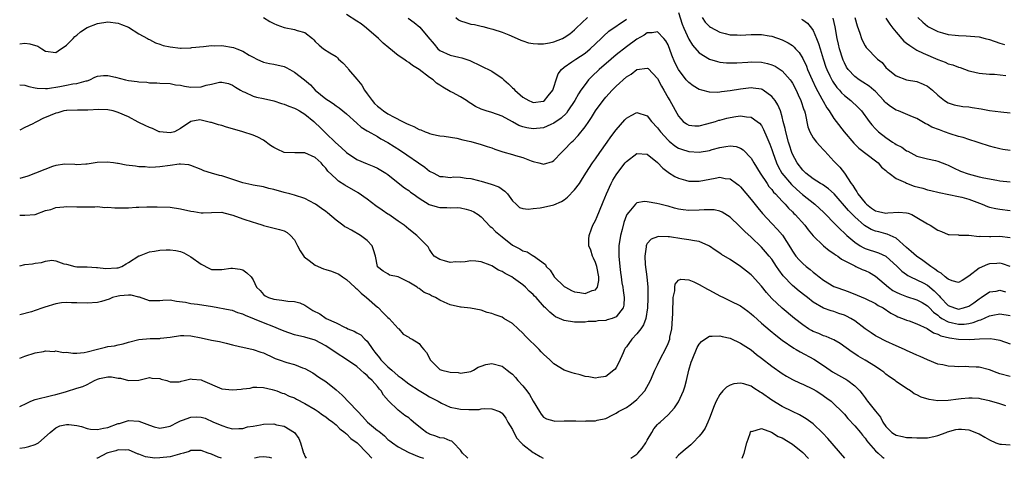
# Model space of a CAD drawing. Units: inches. Extents: x 2577000 to 2580000, y 1518000 to 1521000.
# Drawn here: x 2577000 to 2577190, y 1518000 to 1518085 of the extents above; entities that cross this region are included whole.
import ezdxf

# ---------------------------------------------------------------- set-up
doc = ezdxf.new("R2010")
doc.units = ezdxf.units.IN
doc.header["$MEASUREMENT"] = 0
doc.layers.add('LD25771518_2ft', color=111, linetype='Continuous')

msp = doc.modelspace()

# ---------------------------------------------------------------- linework, layer by layer
at = {"layer": 'LD25771518_2ft'}
for points, elevation in [([(2577047, 1518085), (2577048.24, 1518084.24), (2577049, 1518083.86), (2577049.59, 1518083.59), (2577051, 1518083.07), (2577053, 1518082.73), (2577053.47, 1518082.53), (2577055, 1518082.13), (2577056.47, 1518081), (2577056.74, 1518080.74), (2577057, 1518080.41), (2577057.72, 1518079.72), (2577058.58, 1518079), (2577059.81, 1518078.19), (2577061, 1518077.48), (2577061.27, 1518077.27), (2577061.47, 1518077), (2577062.3, 1518076.3), (2577063.25, 1518075.25), (2577063.39, 1518075), (2577065, 1518073.13), (2577065.95, 1518071.95), (2577066.5, 1518071), (2577067, 1518070.28), (2577067.93, 1518069), (2577068.43, 1518068.43), (2577069, 1518067.9), (2577069.51, 1518067.51), (2577070.13, 1518067), (2577071, 1518066.46), (2577072.21, 1518065.79), (2577073.79, 1518065), (2577074.61, 1518064.61), (2577075, 1518064.37), (2577076, 1518064), (2577077, 1518063.43), (2577077.35, 1518063.35), (2577078.16, 1518063), (2577078.77, 1518062.77), (2577079, 1518062.64), (2577079.48, 1518062.52), (2577081, 1518062.22), (2577081.87, 1518062.13), (2577084.27, 1518061.73), (2577085.41, 1518061.41), (2577087, 1518061.08), (2577089, 1518060.56), (2577090.16, 1518060.16), (2577091, 1518059.88), (2577091.63, 1518059.63), (2577093.12, 1518059.12), (2577095, 1518058.59), (2577095.62, 1518058.38), (2577097, 1518058), (2577098.62, 1518057.38), (2577099, 1518057.27), (2577100.11, 1518057), (2577100.8, 1518056.8), (2577101, 1518056.71), (2577102.73, 1518057.27), (2577103, 1518057.42), (2577104.44, 1518059), (2577105, 1518059.49), (2577106.4, 1518061), (2577106.73, 1518061.27), (2577107.7, 1518062.3), (2577109, 1518063.95), (2577109.71, 1518065), (2577110.25, 1518065.75), (2577111, 1518067.01), (2577112.47, 1518069), (2577113, 1518069.66), (2577114.23, 1518071), (2577115, 1518071.77), (2577117, 1518073.58), (2577117.88, 1518074.12), (2577119, 1518074.99), (2577121, 1518075.27), (2577121.17, 1518075.17), (2577123, 1518073.27), (2577123.77, 1518071.77), (2577124.22, 1518071), (2577125, 1518069.55), (2577125.2, 1518069.2), (2577125.33, 1518069), (2577127, 1518065.98), (2577127.91, 1518065), (2577128.54, 1518064.54), (2577129, 1518064.27), (2577130.14, 1518064.14), (2577131, 1518064.15), (2577132.5, 1518064.5), (2577134.17, 1518065), (2577134.79, 1518065.21), (2577135, 1518065.25), (2577136.37, 1518065.63), (2577137, 1518065.77), (2577138.09, 1518065.91), (2577139, 1518066.07), (2577140.13, 1518065.87), (2577141, 1518065.82), (2577142.18, 1518065), (2577142.64, 1518064.64), (2577143, 1518064.19), (2577143.44, 1518063.44), (2577144.04, 1518061.96), (2577144.62, 1518060.62), (2577145, 1518059.57), (2577145.18, 1518059), (2577145.92, 1518057), (2577146.26, 1518056.26), (2577146.97, 1518055), (2577148.79, 1518052.79), (2577149.84, 1518051.84), (2577150.92, 1518050.92), (2577153.33, 1518049), (2577154.21, 1518048.21), (2577155, 1518047.46), (2577157.41, 1518045), (2577158.18, 1518044.18), (2577159, 1518043.46), (2577159.23, 1518043.23), (2577159.48, 1518043), (2577161, 1518041.68), (2577162.05, 1518041), (2577162.64, 1518040.64), (2577163, 1518040.48), (2577165.61, 1518039.61), (2577166.97, 1518038.97), (2577169.16, 1518037), (2577170.11, 1518036.11), (2577171, 1518035.46), (2577171.26, 1518035.26), (2577171.78, 1518035), (2577173, 1518034.44), (2577174.18, 1518033.82), (2577175, 1518033.37), (2577176.32, 1518032.32), (2577177, 1518031.6), (2577177.31, 1518031.31), (2577177.55, 1518031), (2577179, 1518029.5), (2577180.24, 1518029), (2577181, 1518028.78), (2577181.99, 1518029), (2577183, 1518029.33), (2577183.99, 1518030.01), (2577185, 1518030.76), (2577185.38, 1518031), (2577187, 1518032.13), (2577188.27, 1518032.26), (2577189, 1518032.43), (2577190.1, 1518032.1)], 8796), ([(2577190.97, 1518036.97), (2577189.5, 1518037.5), (2577189, 1518037.63), (2577188.42, 1518037.57), (2577187, 1518037.53), (2577186.6, 1518037.4), (2577185, 1518036.68), (2577183, 1518035.12), (2577181.69, 1518034.31), (2577181, 1518033.92), (2577179.77, 1518034.23), (2577179, 1518034.54), (2577178.46, 1518035), (2577177.69, 1518035.69), (2577177, 1518036.03), (2577176.46, 1518036.46), (2577175.66, 1518037), (2577174.14, 1518038.14), (2577172.9, 1518039), (2577171.91, 1518039.91), (2577171, 1518040.68), (2577169, 1518042.45), (2577167.26, 1518043.26), (2577167, 1518043.3), (2577165.66, 1518043.66), (2577165, 1518043.82), (2577164.15, 1518044.15), (2577162.9, 1518044.9), (2577161, 1518046.61), (2577159.8, 1518047.8), (2577157.01, 1518051.01), (2577155.96, 1518051.96), (2577154.79, 1518052.79), (2577154.42, 1518053), (2577153, 1518053.92), (2577151.57, 1518055), (2577151.29, 1518055.29), (2577151, 1518055.56), (2577149.92, 1518057), (2577149, 1518058.7), (2577148.88, 1518059), (2577148.4, 1518060.4), (2577148.22, 1518061), (2577147.69, 1518063), (2577147.6, 1518063.6), (2577147.23, 1518065), (2577147, 1518065.9), (2577146.66, 1518067), (2577146.18, 1518068.18), (2577145.63, 1518069), (2577145, 1518069.82), (2577143.34, 1518071), (2577143.13, 1518071.13), (2577143, 1518071.18), (2577141.42, 1518071.42), (2577141, 1518071.44), (2577139, 1518071.22), (2577137, 1518070.88), (2577135.32, 1518070.68), (2577135, 1518070.62), (2577134.58, 1518070.58), (2577133, 1518070.61), (2577131.49, 1518071), (2577131, 1518071.14), (2577129.85, 1518071.85), (2577129, 1518072.48), (2577128.74, 1518072.74), (2577128.53, 1518073), (2577127, 1518074.98), (2577126.34, 1518076.34), (2577125.76, 1518077.76), (2577125, 1518079.73), (2577124.55, 1518080.55), (2577124.18, 1518081), (2577123, 1518082.28), (2577121.95, 1518082.05), (2577121, 1518082.09), (2577120.38, 1518081.62), (2577119, 1518080.88), (2577117, 1518079.4), (2577115, 1518077.82), (2577114.01, 1518077), (2577111.7, 1518075), (2577110.32, 1518073.68), (2577109.69, 1518073), (2577109, 1518072.13), (2577108.2, 1518071), (2577107.71, 1518070.29), (2577107.03, 1518069), (2577105.71, 1518067), (2577105.4, 1518066.6), (2577104.38, 1518065.62), (2577103, 1518064.63), (2577102.38, 1518064.38), (2577101, 1518063.77), (2577099, 1518063.56), (2577097.75, 1518063.75), (2577097, 1518063.95), (2577096.22, 1518064.22), (2577095, 1518064.9), (2577093, 1518065.97), (2577091, 1518066.68), (2577089.96, 1518067), (2577089, 1518067.33), (2577087.88, 1518067.88), (2577087, 1518068.42), (2577086.63, 1518068.63), (2577086.12, 1518069), (2577085, 1518069.7), (2577083.46, 1518070.54), (2577083, 1518070.77), (2577081.57, 1518071.57), (2577081, 1518071.98), (2577080.38, 1518072.38), (2577079.7, 1518073), (2577079, 1518073.47), (2577077, 1518075), (2577075.75, 1518075.75), (2577075, 1518076.38), (2577074.58, 1518076.58), (2577074.08, 1518077), (2577073, 1518077.73), (2577071.18, 1518079.18), (2577070.1, 1518080.1), (2577069.21, 1518081), (2577066.84, 1518083), (2577065.81, 1518083.81), (2577065, 1518084.35), (2577063, 1518085.6)], 8798), ([(2577074.88, 1518084.88), (2577076.05, 1518084.05), (2577077.16, 1518083.16), (2577078.67, 1518081.33), (2577079.9, 1518079.9), (2577080.64, 1518079), (2577081, 1518078.69), (2577083, 1518077.74), (2577084.65, 1518077.35), (2577085.24, 1518077.24), (2577086.76, 1518076.76), (2577091, 1518074.65), (2577093, 1518073.3), (2577093.34, 1518073), (2577094.24, 1518072.24), (2577095, 1518071.49), (2577095.27, 1518071.27), (2577095.48, 1518071), (2577097, 1518069.68), (2577098.16, 1518069), (2577098.74, 1518068.74), (2577099, 1518068.64), (2577101, 1518068.86), (2577101.2, 1518069), (2577101.92, 1518069.92), (2577102.79, 1518071), (2577103, 1518071.56), (2577103.45, 1518073), (2577103.83, 1518074.17), (2577104.45, 1518075), (2577105, 1518075.48), (2577106.48, 1518076.48), (2577107.2, 1518077), (2577109, 1518078.18), (2577110, 1518079), (2577112.11, 1518081), (2577112.54, 1518081.46), (2577113.61, 1518082.39), (2577117, 1518084.71)], 8800), ([(2577084.08, 1518085), (2577084.58, 1518084.58), (2577085, 1518084.41), (2577086.05, 1518084.05), (2577087, 1518083.76), (2577087.68, 1518083.68), (2577089, 1518083.34), (2577089.29, 1518083.29), (2577090.44, 1518083), (2577091.22, 1518082.78), (2577093, 1518082.19), (2577094.32, 1518081.68), (2577095.9, 1518081), (2577096.63, 1518080.63), (2577097, 1518080.52), (2577098.12, 1518080.12), (2577099, 1518080.01), (2577099.92, 1518079.92), (2577101, 1518079.95), (2577102.14, 1518080.14), (2577103, 1518080.31), (2577104.67, 1518081), (2577105, 1518081.16), (2577106.09, 1518081.91), (2577107, 1518082.68), (2577107.32, 1518083), (2577109.5, 1518085)], 8802), ([(2577127, 1518086.01), (2577127.76, 1518083.76), (2577128.07, 1518083), (2577129, 1518080.86), (2577129.69, 1518079.69), (2577131, 1518078.19), (2577132.99, 1518076.99), (2577134.52, 1518076.52), (2577135, 1518076.42), (2577136.28, 1518076.28), (2577137, 1518076.26), (2577138.28, 1518076.28), (2577140.41, 1518076.41), (2577141, 1518076.47), (2577143, 1518076.41), (2577144.16, 1518076.16), (2577145, 1518075.91), (2577145.63, 1518075.63), (2577147, 1518074.75), (2577148.56, 1518073), (2577148.75, 1518072.75), (2577149, 1518072.36), (2577149.71, 1518071), (2577150.1, 1518070.1), (2577150.63, 1518069), (2577151.2, 1518067.2), (2577151.29, 1518067), (2577151.42, 1518066.58), (2577151.97, 1518063.97), (2577152.37, 1518063), (2577153, 1518061.83), (2577153.6, 1518061), (2577154.25, 1518060.25), (2577155, 1518059.51), (2577155.23, 1518059.23), (2577157, 1518057.34), (2577157.3, 1518057), (2577158.15, 1518056.15), (2577159.02, 1518055.02), (2577160.32, 1518053), (2577160.62, 1518052.62), (2577161, 1518051.95), (2577161.41, 1518051.41), (2577161.59, 1518051), (2577163, 1518049.28), (2577163.29, 1518049), (2577164.26, 1518048.26), (2577165, 1518047.73), (2577165.61, 1518047.61), (2577167, 1518047.28), (2577167.35, 1518047.35), (2577169.51, 1518047.51), (2577171, 1518047.38), (2577171.29, 1518047.29), (2577171.98, 1518047), (2577173, 1518046.47), (2577175, 1518045.25), (2577175.53, 1518045), (2577177, 1518044.01), (2577177.73, 1518043.73), (2577179, 1518043.2), (2577179.18, 1518043.18), (2577181, 1518043.08), (2577181.06, 1518043.06), (2577183, 1518043.02), (2577185, 1518042.8), (2577185.16, 1518042.84), (2577187, 1518042.76), (2577187.22, 1518042.78), (2577189, 1518042.82), (2577191, 1518042.57)], 8800), ([(2577131.58, 1518085), (2577132.16, 1518084.16), (2577133, 1518083.3), (2577133.17, 1518083.17), (2577135, 1518082.19), (2577136.04, 1518081.96), (2577137, 1518081.71), (2577138.34, 1518081.66), (2577139, 1518081.62), (2577141, 1518081.74), (2577142.25, 1518081.75), (2577143, 1518081.78), (2577144.48, 1518081.52), (2577145, 1518081.45), (2577147, 1518080.75), (2577148.17, 1518080.17), (2577149, 1518079.61), (2577149.33, 1518079.33), (2577149.6, 1518079), (2577150.27, 1518078.27), (2577151, 1518077.1), (2577151.67, 1518075.67), (2577151.91, 1518075), (2577152.77, 1518073), (2577153.49, 1518071.49), (2577154.68, 1518069.32), (2577154.89, 1518068.89), (2577155.62, 1518067.62), (2577156.07, 1518067), (2577157, 1518065.57), (2577157.45, 1518065), (2577158.97, 1518062.97), (2577160.8, 1518060.8), (2577161.82, 1518059.82), (2577165, 1518057.36), (2577165.52, 1518057), (2577166.16, 1518056.16), (2577167, 1518055.52), (2577167.24, 1518055.24), (2577167.63, 1518055), (2577169, 1518053.99), (2577170.79, 1518053.21), (2577171, 1518053.08), (2577172.49, 1518052.49), (2577174.1, 1518052.1), (2577175, 1518051.8), (2577175.69, 1518051.69), (2577177.29, 1518051.29), (2577181, 1518050.51), (2577181.65, 1518050.35), (2577183, 1518049.98), (2577185.6, 1518049), (2577186.6, 1518048.6), (2577187, 1518048.47), (2577188.2, 1518048.2), (2577189, 1518048.05), (2577191, 1518047.81)], 8802), ([(2577150.74, 1518084.74), (2577151, 1518084.57), (2577151.92, 1518083.92), (2577152.68, 1518083), (2577153, 1518082.52), (2577153.65, 1518081), (2577154.04, 1518080.04), (2577154.33, 1518079), (2577154.92, 1518077.08), (2577155.46, 1518075.46), (2577155.62, 1518075), (2577156.2, 1518073.8), (2577156.56, 1518073), (2577156.72, 1518072.72), (2577157.54, 1518071.54), (2577158.05, 1518071), (2577158.48, 1518070.48), (2577159, 1518069.97), (2577160.24, 1518069), (2577161.67, 1518067.67), (2577162.28, 1518067), (2577163.76, 1518065), (2577164.31, 1518064.31), (2577165, 1518063.54), (2577165.27, 1518063.27), (2577165.58, 1518063), (2577167, 1518061.9), (2577168.31, 1518061), (2577168.75, 1518060.75), (2577169, 1518060.56), (2577170.05, 1518060.05), (2577171, 1518059.33), (2577171.24, 1518059.24), (2577173, 1518058.31), (2577175, 1518057.75), (2577176.55, 1518057.45), (2577177, 1518057.33), (2577178.67, 1518056.67), (2577179, 1518056.57), (2577180.02, 1518056.02), (2577181.41, 1518055.41), (2577182.86, 1518054.86), (2577185, 1518054.3), (2577185.92, 1518054.08), (2577188.37, 1518053.63), (2577189, 1518053.53), (2577191, 1518053.32)], 8804), ([(2577191, 1518059.4), (2577189.57, 1518059.57), (2577189, 1518059.68), (2577187.93, 1518059.93), (2577187, 1518060.19), (2577185, 1518060.85), (2577184.62, 1518061), (2577183, 1518061.48), (2577181.91, 1518061.91), (2577181, 1518062.09), (2577179.43, 1518062.57), (2577178.3, 1518063), (2577177.33, 1518063.33), (2577175.89, 1518063.89), (2577175, 1518064.42), (2577174.59, 1518064.59), (2577173.93, 1518065), (2577173, 1518065.54), (2577172.11, 1518065.89), (2577169.41, 1518067), (2577169, 1518067.15), (2577167.87, 1518067.87), (2577167, 1518068.57), (2577166.78, 1518068.78), (2577166.6, 1518069), (2577165.84, 1518069.84), (2577165, 1518070.73), (2577164.71, 1518071), (2577163.78, 1518071.78), (2577162.58, 1518072.58), (2577161.88, 1518073), (2577161, 1518073.63), (2577159.75, 1518075), (2577159.44, 1518075.44), (2577159, 1518076.27), (2577158.77, 1518076.77), (2577158.68, 1518077), (2577158.07, 1518079), (2577157.89, 1518079.89), (2577157.62, 1518081), (2577157.23, 1518083.23), (2577156.87, 1518084.87)], 8806), ([(2577160.99, 1518085), (2577161.44, 1518083.44), (2577162, 1518082), (2577162.31, 1518081), (2577162.5, 1518080.5), (2577163, 1518079.55), (2577163.23, 1518079.23), (2577165.42, 1518077), (2577166.32, 1518076.32), (2577167, 1518075.41), (2577167.44, 1518075), (2577169, 1518073.76), (2577171, 1518073.01), (2577173, 1518072.7), (2577174.18, 1518072.18), (2577175, 1518071.79), (2577176.02, 1518071), (2577177, 1518070.08), (2577178.32, 1518069), (2577179, 1518068.57), (2577180.19, 1518068.19), (2577181.87, 1518067.87), (2577183, 1518067.79), (2577183.66, 1518067.66), (2577185.39, 1518067.39), (2577187, 1518067.09), (2577189.18, 1518066.82), (2577191, 1518066.64)], 8808), ([(2577167, 1518084.88), (2577167.76, 1518083.76), (2577168.32, 1518083), (2577169, 1518082.19), (2577170.49, 1518080.49), (2577171, 1518080.11), (2577171.62, 1518079.62), (2577172.6, 1518079), (2577173, 1518078.76), (2577174.17, 1518078.17), (2577177, 1518076.93), (2577178.41, 1518076.41), (2577179, 1518076.12), (2577179.91, 1518075.91), (2577181, 1518075.43), (2577181.36, 1518075.36), (2577183, 1518074.74), (2577183.33, 1518074.67), (2577185, 1518074.3), (2577187, 1518074.11), (2577187.93, 1518074.07), (2577190.14, 1518073.86)], 8810), ([(2577173.18, 1518085), (2577174.11, 1518084.11), (2577175, 1518083.39), (2577175.23, 1518083.23), (2577177, 1518082.3), (2577177.94, 1518082.06), (2577179, 1518081.73), (2577180.36, 1518081.64), (2577181, 1518081.53), (2577182.5, 1518081.5), (2577185, 1518081.27), (2577186.17, 1518081), (2577187, 1518080.77), (2577189, 1518080.06), (2577189.85, 1518079.85)], 8812), ([(2577000, 1518079.93), (2577001, 1518080.06), (2577001.97, 1518079.97), (2577003.49, 1518079.49), (2577004.24, 1518079), (2577005, 1518078.56), (2577007, 1518078.3), (2577007.43, 1518078.57), (2577009, 1518079.67), (2577010.29, 1518081), (2577010.63, 1518081.37), (2577011, 1518081.64), (2577011.75, 1518082.25), (2577013, 1518083.09), (2577015, 1518083.87), (2577017, 1518084.19), (2577019, 1518083.96), (2577019.66, 1518083.66), (2577021, 1518083.15), (2577023, 1518081.9), (2577024.64, 1518081), (2577024.85, 1518080.85), (2577025, 1518080.79), (2577026.16, 1518080.16), (2577027, 1518079.89), (2577027.66, 1518079.66), (2577029, 1518079.34), (2577031, 1518079.12), (2577031.14, 1518079.14), (2577033, 1518079.18), (2577033.22, 1518079.22), (2577035.44, 1518079.44), (2577037, 1518079.62), (2577037.58, 1518079.58), (2577039, 1518079.6), (2577041.23, 1518079.23), (2577041.86, 1518079), (2577043, 1518078.51), (2577044.23, 1518077.77), (2577045, 1518077.35), (2577045.71, 1518077), (2577047, 1518076.44), (2577048.18, 1518076.18), (2577049, 1518076.05), (2577051, 1518075.59), (2577051.39, 1518075.39), (2577052.06, 1518075), (2577053, 1518074.49), (2577054.89, 1518073), (2577056.05, 1518072.05), (2577057, 1518071.04), (2577059, 1518069.37), (2577059.53, 1518069), (2577060.46, 1518068.46), (2577061, 1518067.97), (2577061.59, 1518067.59), (2577063, 1518066.48), (2577065, 1518064.66), (2577065.85, 1518063.85), (2577067, 1518063.17), (2577067.1, 1518063.1), (2577069, 1518062.06), (2577069.64, 1518061.64), (2577071, 1518060.91), (2577073.4, 1518059.4), (2577078.13, 1518056.13), (2577079, 1518055.41), (2577079.82, 1518055), (2577081, 1518054.34), (2577081.64, 1518054.36), (2577083, 1518054.18), (2577083.73, 1518054.27), (2577085, 1518054.23), (2577086.07, 1518054.07), (2577087, 1518053.96), (2577088.43, 1518053.57), (2577089, 1518053.44), (2577090.91, 1518052.91), (2577092.36, 1518052.36), (2577093.54, 1518051.54), (2577094.07, 1518051), (2577095, 1518049.67), (2577095.75, 1518049), (2577096.39, 1518048.39), (2577097, 1518048.21), (2577098.06, 1518048.06), (2577099, 1518048.2), (2577100.34, 1518048.34), (2577101, 1518048.45), (2577103, 1518048.91), (2577104.45, 1518049.55), (2577105, 1518049.88), (2577105.65, 1518050.35), (2577107, 1518051.76), (2577107.92, 1518053), (2577108.35, 1518053.65), (2577109.18, 1518055), (2577110.45, 1518057), (2577111, 1518057.76), (2577111.86, 1518059), (2577113.29, 1518061), (2577113.99, 1518062.01), (2577115, 1518063.38), (2577116.69, 1518065.31), (2577117, 1518065.63), (2577117.87, 1518066.13), (2577119, 1518066.71), (2577121, 1518066.03), (2577121.82, 1518065), (2577123, 1518063.76), (2577123.54, 1518063), (2577125, 1518061.37), (2577125.19, 1518061.19), (2577126.29, 1518060.29), (2577127, 1518059.85), (2577127.61, 1518059.61), (2577129, 1518059.17), (2577131, 1518059.06), (2577133, 1518059.38), (2577133.54, 1518059.54), (2577135, 1518059.93), (2577136.16, 1518060.16), (2577137, 1518060.27), (2577138.13, 1518060.13), (2577139, 1518059.84), (2577139.5, 1518059.5), (2577141, 1518057.9), (2577141.54, 1518057), (2577142.78, 1518055), (2577144.1, 1518053), (2577144.46, 1518052.46), (2577145, 1518051.86), (2577145.36, 1518051.36), (2577145.73, 1518051), (2577147, 1518049.59), (2577147.58, 1518049), (2577148.25, 1518048.25), (2577149, 1518047.53), (2577149.25, 1518047.25), (2577149.53, 1518047), (2577151.35, 1518045), (2577152.05, 1518044.05), (2577153, 1518042.89), (2577154.98, 1518040.98), (2577156.09, 1518040.09), (2577157, 1518039.52), (2577157.27, 1518039.28), (2577157.72, 1518039), (2577158.44, 1518038.44), (2577160.75, 1518037.25), (2577161, 1518037.1), (2577161.23, 1518037), (2577162.42, 1518036.42), (2577163, 1518036.21), (2577163.82, 1518035.82), (2577165, 1518035.13), (2577167.5, 1518033), (2577168.37, 1518032.37), (2577169, 1518032.04), (2577169.71, 1518031.71), (2577171, 1518031.23), (2577173, 1518030.58), (2577174.03, 1518030.03), (2577175, 1518029.44), (2577175.44, 1518029), (2577176.19, 1518028.19), (2577177, 1518027.6), (2577177.32, 1518027.32), (2577177.81, 1518027), (2577179, 1518026.32), (2577179.86, 1518026.14), (2577181, 1518025.86), (2577182.1, 1518025.9), (2577183, 1518026.02), (2577183.82, 1518026.18), (2577185, 1518026.66), (2577185.29, 1518026.71), (2577187, 1518027.46), (2577187.61, 1518027.61), (2577189, 1518027.85), (2577191, 1518027.58)], 8794), ([(2577000, 1518072.03), (2577000.03, 1518072.03), (2577001, 1518071.95), (2577001.74, 1518071.74), (2577003, 1518071.48), (2577003.37, 1518071.37), (2577005, 1518071.34), (2577005.35, 1518071.35), (2577007.75, 1518071.75), (2577009, 1518071.98), (2577010.23, 1518072.23), (2577011, 1518072.32), (2577012.81, 1518072.81), (2577013, 1518072.84), (2577013.52, 1518073), (2577014.51, 1518073.49), (2577015, 1518073.69), (2577016.15, 1518073.85), (2577017, 1518073.86), (2577018.49, 1518073.51), (2577020.39, 1518073), (2577021, 1518072.87), (2577022.68, 1518072.68), (2577023, 1518072.63), (2577024.53, 1518072.53), (2577025, 1518072.44), (2577026.43, 1518072.43), (2577027, 1518072.36), (2577029, 1518072.31), (2577030.05, 1518072.05), (2577031, 1518071.96), (2577031.76, 1518071.76), (2577033, 1518071.6), (2577035, 1518071.67), (2577035.95, 1518071.96), (2577037, 1518072.17), (2577038.53, 1518072.53), (2577039, 1518072.57), (2577040.27, 1518072.27), (2577041, 1518072), (2577041.59, 1518071.59), (2577042.6, 1518071), (2577043, 1518070.74), (2577043.4, 1518070.6), (2577045, 1518069.86), (2577045.67, 1518069.67), (2577047, 1518069.43), (2577049, 1518068.94), (2577050.45, 1518068.45), (2577051, 1518068.3), (2577051.9, 1518067.9), (2577053, 1518067.55), (2577053.34, 1518067.34), (2577053.98, 1518067), (2577055, 1518066.4), (2577056.68, 1518065), (2577056.84, 1518064.84), (2577057, 1518064.73), (2577057.85, 1518063.85), (2577059, 1518062.75), (2577060.89, 1518060.89), (2577061.95, 1518059.95), (2577063, 1518058.97), (2577065, 1518057.65), (2577067, 1518056.81), (2577068.29, 1518056.29), (2577069, 1518055.94), (2577069.61, 1518055.61), (2577070.61, 1518055), (2577071, 1518054.72), (2577073, 1518053.17), (2577074.18, 1518052.18), (2577075, 1518051.69), (2577075.37, 1518051.37), (2577075.85, 1518051), (2577077, 1518050.16), (2577078.95, 1518048.95), (2577080.48, 1518048.48), (2577081, 1518048.37), (2577082.38, 1518048.38), (2577083, 1518048.33), (2577084.37, 1518048.37), (2577085, 1518048.29), (2577086.08, 1518048.08), (2577087, 1518047.79), (2577087.53, 1518047.53), (2577088.39, 1518047), (2577089, 1518046.57), (2577090.73, 1518044.73), (2577091, 1518044.55), (2577091.76, 1518043.76), (2577093, 1518042.7), (2577095, 1518041.12), (2577096.41, 1518040.41), (2577097, 1518040.04), (2577097.84, 1518039.84), (2577099, 1518039.05), (2577099.05, 1518039.05), (2577101.37, 1518037.37), (2577101.53, 1518037), (2577102.29, 1518036.29), (2577103, 1518035.13), (2577103.06, 1518035.06), (2577103.08, 1518035), (2577105, 1518033.16), (2577105.21, 1518033), (2577106.36, 1518032.36), (2577107, 1518032.12), (2577107.98, 1518031.98), (2577109, 1518031.78), (2577110.38, 1518032.38), (2577111, 1518032.47), (2577111.39, 1518033), (2577111.69, 1518034.31), (2577111.65, 1518035), (2577111.26, 1518037), (2577111, 1518037.8), (2577110.62, 1518038.62), (2577110.43, 1518039), (2577110.13, 1518040.13), (2577109.76, 1518041), (2577109.71, 1518042.29), (2577109.78, 1518043), (2577110.26, 1518044.26), (2577110.51, 1518045), (2577111, 1518045.9), (2577111.33, 1518046.67), (2577111.76, 1518047.76), (2577112.52, 1518049.48), (2577113.13, 1518051), (2577114.03, 1518053), (2577114.36, 1518053.64), (2577115, 1518054.71), (2577115.12, 1518054.88), (2577116.77, 1518057), (2577117, 1518057.27), (2577119, 1518058.79), (2577121, 1518058.65), (2577123, 1518057.06), (2577123.97, 1518055.97), (2577125, 1518055.18), (2577125.1, 1518055.1), (2577126.33, 1518054.33), (2577127, 1518054.01), (2577128.34, 1518053.66), (2577129, 1518053.46), (2577130.51, 1518053.49), (2577131, 1518053.48), (2577134.06, 1518054.06), (2577135, 1518054.2), (2577136, 1518054), (2577137, 1518053.91), (2577138.23, 1518053), (2577138.67, 1518052.66), (2577139, 1518052.37), (2577141, 1518049.93), (2577142.29, 1518048.29), (2577143.22, 1518047.22), (2577145, 1518045.32), (2577146.13, 1518044.13), (2577147.06, 1518043.06), (2577148.61, 1518040.61), (2577149, 1518039.95), (2577149.66, 1518039), (2577150.28, 1518038.28), (2577151, 1518037.55), (2577151.65, 1518037), (2577152.41, 1518036.41), (2577153, 1518035.91), (2577153.53, 1518035.53), (2577154.15, 1518035), (2577155, 1518034.34), (2577157, 1518033.14), (2577157.33, 1518033), (2577159, 1518032.41), (2577160.07, 1518032.07), (2577161.49, 1518031.49), (2577163, 1518030.83), (2577165, 1518029.84), (2577165.5, 1518029.5), (2577166.47, 1518029), (2577167.99, 1518027.99), (2577169, 1518027.46), (2577169.32, 1518027.32), (2577170.22, 1518027), (2577171, 1518026.68), (2577171.48, 1518026.52), (2577173, 1518025.95), (2577174.99, 1518025.01), (2577176.2, 1518024.2), (2577177, 1518023.96), (2577177.62, 1518023.62), (2577179.25, 1518023.25), (2577181, 1518023), (2577183.1, 1518022.9), (2577185.07, 1518023.07), (2577187.14, 1518023.14), (2577187.97, 1518023), (2577189, 1518022.79), (2577191, 1518022.06)], 8792), ([(2577191, 1518015.81), (2577189, 1518016.3), (2577188.47, 1518016.47), (2577187, 1518017.08), (2577185, 1518017.57), (2577184.39, 1518017.61), (2577183, 1518017.64), (2577182.32, 1518017.68), (2577181, 1518017.65), (2577180.26, 1518017.74), (2577179, 1518017.79), (2577178, 1518018), (2577177, 1518018.17), (2577175, 1518018.97), (2577173.62, 1518019.62), (2577173, 1518019.87), (2577172.24, 1518020.24), (2577171, 1518020.78), (2577170.57, 1518021), (2577169, 1518021.67), (2577167, 1518022.59), (2577165.41, 1518023.41), (2577165, 1518023.65), (2577164.18, 1518024.18), (2577163.02, 1518025), (2577161, 1518026.54), (2577160.22, 1518027), (2577159.42, 1518027.41), (2577159, 1518027.6), (2577157.95, 1518027.95), (2577157, 1518028.29), (2577156.44, 1518028.44), (2577155, 1518028.99), (2577153, 1518030.13), (2577151.89, 1518031), (2577151.38, 1518031.38), (2577150.27, 1518032.27), (2577149, 1518033.34), (2577147.21, 1518035.21), (2577146.35, 1518036.35), (2577145.94, 1518037), (2577145, 1518038.39), (2577144.51, 1518039), (2577143.82, 1518039.82), (2577143, 1518040.74), (2577141, 1518042.67), (2577139.78, 1518043.78), (2577139, 1518044.61), (2577138.79, 1518044.79), (2577137, 1518046.51), (2577135.47, 1518047.47), (2577135, 1518047.68), (2577133.92, 1518047.92), (2577133, 1518047.96), (2577131.95, 1518047.95), (2577131, 1518047.85), (2577129, 1518047.81), (2577127.95, 1518047.95), (2577127, 1518048.09), (2577126.26, 1518048.26), (2577125, 1518048.62), (2577124.68, 1518048.68), (2577123.44, 1518049), (2577122.82, 1518049.18), (2577121, 1518049.5), (2577120.48, 1518049.52), (2577119, 1518049.27), (2577118.84, 1518049.16), (2577118.7, 1518049), (2577117.46, 1518047.46), (2577117.07, 1518047), (2577117, 1518046.88), (2577116.49, 1518045.51), (2577116.13, 1518044.13), (2577115.82, 1518043), (2577115.52, 1518041), (2577115.5, 1518039.5), (2577115.51, 1518039), (2577115.71, 1518037), (2577115.87, 1518035.87), (2577115.96, 1518035), (2577116.12, 1518033.88), (2577116.27, 1518033), (2577116.35, 1518032.35), (2577116.56, 1518031), (2577116.48, 1518029.52), (2577116.35, 1518029), (2577115, 1518027.29), (2577114.24, 1518027), (2577113.29, 1518026.71), (2577113, 1518026.6), (2577111.47, 1518026.53), (2577111, 1518026.37), (2577109.63, 1518026.37), (2577109, 1518026.23), (2577107.74, 1518026.26), (2577107, 1518026.23), (2577105, 1518026.59), (2577104.1, 1518027), (2577103.32, 1518027.32), (2577103, 1518027.52), (2577102.21, 1518028.21), (2577101.41, 1518029), (2577101.17, 1518029.17), (2577099.55, 1518031), (2577099.26, 1518031.26), (2577099, 1518031.57), (2577098.24, 1518032.24), (2577097.52, 1518033), (2577097, 1518033.46), (2577095.23, 1518034.77), (2577094.89, 1518035), (2577093.62, 1518035.62), (2577093, 1518036.03), (2577092.32, 1518036.32), (2577091, 1518037.15), (2577090.72, 1518037.28), (2577089, 1518037.93), (2577087.96, 1518038.04), (2577087, 1518038.07), (2577085.89, 1518037.89), (2577085, 1518037.83), (2577084.12, 1518037.88), (2577083, 1518037.76), (2577081.9, 1518038.1), (2577081, 1518038.32), (2577079.94, 1518039), (2577079.52, 1518039.52), (2577079, 1518040.27), (2577078.77, 1518040.77), (2577078.59, 1518041), (2577077, 1518042.53), (2577076.6, 1518043), (2577075, 1518044.17), (2577074.59, 1518044.59), (2577074.1, 1518045), (2577073, 1518045.76), (2577071.17, 1518047), (2577071, 1518047.1), (2577069.88, 1518047.88), (2577068.67, 1518048.67), (2577067, 1518050.01), (2577065.24, 1518051.24), (2577062.71, 1518052.71), (2577061.47, 1518053.47), (2577061, 1518053.89), (2577059.41, 1518055.41), (2577059, 1518055.97), (2577058.51, 1518056.51), (2577058.13, 1518057), (2577057, 1518058.04), (2577055, 1518058.93), (2577053.06, 1518058.94), (2577051, 1518059.02), (2577049.63, 1518059.63), (2577049, 1518059.95), (2577048.34, 1518060.34), (2577047, 1518061.34), (2577045.93, 1518061.92), (2577045, 1518062.35), (2577043.01, 1518063), (2577041, 1518063.56), (2577039.89, 1518063.89), (2577039, 1518064.18), (2577038.34, 1518064.34), (2577037, 1518064.78), (2577036.8, 1518064.8), (2577035, 1518065.24), (2577034.74, 1518065.26), (2577033, 1518065), (2577031, 1518063.65), (2577029.84, 1518063), (2577029, 1518062.76), (2577027, 1518062.97), (2577026.91, 1518063), (2577025.61, 1518063.61), (2577025, 1518063.84), (2577024.18, 1518064.18), (2577023, 1518064.8), (2577022.86, 1518064.86), (2577021, 1518065.84), (2577019, 1518066.73), (2577018.03, 1518067), (2577017, 1518067.22), (2577015.26, 1518067.26), (2577013.17, 1518067.17), (2577013, 1518067.15), (2577011.17, 1518067.17), (2577009.11, 1518067.11), (2577009, 1518067.1), (2577008.52, 1518067), (2577007.36, 1518066.64), (2577007, 1518066.58), (2577005.9, 1518066.1), (2577004.46, 1518065.54), (2577003.37, 1518065), (2577003, 1518064.76), (2577002.51, 1518064.51), (2577001, 1518063.79), (2577000, 1518063.27)], 8790), ([(2577190.14, 1518010.14), (2577189, 1518010.48), (2577187, 1518011.09), (2577185.44, 1518011.44), (2577185, 1518011.51), (2577183.62, 1518011.62), (2577183, 1518011.62), (2577181.5, 1518011.5), (2577181, 1518011.44), (2577179, 1518011.16), (2577177, 1518011.06), (2577175.32, 1518011.32), (2577173.78, 1518011.78), (2577173, 1518012.24), (2577172.46, 1518012.46), (2577171.75, 1518013), (2577171, 1518013.49), (2577169, 1518014.83), (2577168.78, 1518015), (2577167.72, 1518015.72), (2577167, 1518016.25), (2577166.59, 1518016.59), (2577166.04, 1518017), (2577165, 1518017.69), (2577163, 1518018.95), (2577161.68, 1518019.68), (2577161, 1518020.16), (2577160.49, 1518020.49), (2577158.16, 1518022.16), (2577157, 1518022.83), (2577156.67, 1518023), (2577155.5, 1518023.5), (2577155, 1518023.64), (2577154.05, 1518024.05), (2577153, 1518024.46), (2577152.64, 1518024.64), (2577152.08, 1518025), (2577151, 1518025.72), (2577149.37, 1518027), (2577146.99, 1518028.99), (2577145, 1518030.82), (2577143.96, 1518031.96), (2577143, 1518033.19), (2577141.2, 1518035.2), (2577141, 1518035.4), (2577140.11, 1518036.11), (2577139, 1518037.01), (2577137, 1518038.33), (2577135.33, 1518039.33), (2577135, 1518039.57), (2577134.12, 1518040.12), (2577133, 1518040.92), (2577132.85, 1518041), (2577131, 1518041.8), (2577130.08, 1518041.92), (2577129, 1518042.17), (2577127.67, 1518042.33), (2577125.3, 1518042.7), (2577125, 1518042.73), (2577123.22, 1518042.78), (2577123, 1518042.74), (2577121.76, 1518042.24), (2577121, 1518041.41), (2577120.84, 1518041.16), (2577120.79, 1518041), (2577120.8, 1518040.8), (2577120.52, 1518039), (2577120.62, 1518037.38), (2577120.91, 1518035), (2577121.08, 1518033), (2577121.14, 1518030.86), (2577121.07, 1518029), (2577120.73, 1518027), (2577120.27, 1518025.73), (2577119.75, 1518025), (2577119, 1518024.03), (2577118.01, 1518023), (2577117, 1518021.52), (2577116.77, 1518021.23), (2577116.64, 1518021), (2577116.38, 1518020.37), (2577115.51, 1518018.49), (2577115, 1518017.5), (2577114.78, 1518017.22), (2577114.57, 1518017), (2577113, 1518015.78), (2577111.6, 1518015.6), (2577111, 1518015.49), (2577109.71, 1518015.71), (2577109, 1518015.81), (2577108.09, 1518016.09), (2577107, 1518016.34), (2577106.51, 1518016.51), (2577105, 1518017), (2577103, 1518018.23), (2577102.19, 1518019), (2577101, 1518020.09), (2577100.55, 1518020.55), (2577100.15, 1518021), (2577097.54, 1518023.54), (2577097, 1518024.14), (2577096.09, 1518025), (2577095, 1518026), (2577093.36, 1518027), (2577093, 1518027.21), (2577091.65, 1518027.65), (2577091, 1518027.95), (2577090.14, 1518028.14), (2577089, 1518028.55), (2577086.95, 1518028.95), (2577085.15, 1518029.15), (2577085, 1518029.16), (2577083, 1518029.6), (2577081.86, 1518030.14), (2577081, 1518030.51), (2577080.17, 1518031), (2577079.37, 1518031.37), (2577079, 1518031.6), (2577078, 1518032), (2577077, 1518032.77), (2577076.83, 1518032.83), (2577076.62, 1518033), (2577075, 1518033.95), (2577073, 1518035.03), (2577071.33, 1518035.33), (2577071, 1518035.56), (2577070.11, 1518036.11), (2577069, 1518036.95), (2577068.97, 1518037), (2577068.6, 1518039), (2577068.24, 1518040.24), (2577067.97, 1518041), (2577067, 1518041.99), (2577065.71, 1518043), (2577063.98, 1518043.98), (2577063, 1518044.52), (2577062.67, 1518044.67), (2577062.28, 1518045), (2577061, 1518045.96), (2577059.35, 1518047.35), (2577059, 1518047.61), (2577058.18, 1518048.18), (2577057.06, 1518049), (2577056.91, 1518049.09), (2577055, 1518050.1), (2577053, 1518050.78), (2577052.11, 1518051), (2577051.24, 1518051.24), (2577051, 1518051.29), (2577049, 1518051.83), (2577048.05, 1518052.05), (2577047, 1518052.34), (2577045, 1518052.72), (2577044.78, 1518052.78), (2577043, 1518053.16), (2577039, 1518054.49), (2577038.55, 1518054.55), (2577037, 1518055), (2577035.48, 1518055.48), (2577035, 1518055.7), (2577033, 1518056.49), (2577032.59, 1518056.59), (2577031, 1518056.76), (2577030.75, 1518056.75), (2577029, 1518056.51), (2577027, 1518056.2), (2577026.17, 1518056.17), (2577025, 1518056.09), (2577024.2, 1518056.2), (2577023, 1518056.21), (2577022.34, 1518056.34), (2577020.55, 1518056.55), (2577019, 1518056.89), (2577018.88, 1518056.88), (2577018.09, 1518057), (2577016.85, 1518057.15), (2577014.93, 1518057.07), (2577013, 1518056.73), (2577012.73, 1518056.73), (2577011, 1518056.62), (2577010.66, 1518056.66), (2577008.71, 1518056.71), (2577007, 1518056.46), (2577006.31, 1518056.31), (2577001.56, 1518054.44), (2577000, 1518053.97)], 8788), ([(2577000, 1518046.87), (2577000.91, 1518046.9), (2577001, 1518046.9), (2577003, 1518047.02), (2577005, 1518047.77), (2577005.98, 1518047.98), (2577007, 1518048.41), (2577008.48, 1518048.48), (2577009, 1518048.57), (2577011, 1518048.5), (2577012.5, 1518048.5), (2577013, 1518048.54), (2577014.49, 1518048.49), (2577015, 1518048.58), (2577016.41, 1518048.41), (2577017, 1518048.45), (2577018.32, 1518048.32), (2577019, 1518048.29), (2577020.33, 1518048.33), (2577021, 1518048.31), (2577022.43, 1518048.43), (2577023, 1518048.44), (2577024.49, 1518048.49), (2577026.5, 1518048.5), (2577029, 1518048.44), (2577031, 1518048.14), (2577033, 1518047.65), (2577033.59, 1518047.59), (2577035, 1518047.34), (2577035.38, 1518047.38), (2577037, 1518047.44), (2577039, 1518047.46), (2577039.36, 1518047.36), (2577041.07, 1518046.93), (2577043, 1518046.2), (2577045, 1518045.54), (2577045.45, 1518045.45), (2577046.85, 1518045), (2577047, 1518044.93), (2577050.11, 1518044.11), (2577051, 1518043.91), (2577051.57, 1518043.57), (2577052.22, 1518043), (2577053, 1518042.14), (2577053.54, 1518041), (2577054.05, 1518040.05), (2577054.87, 1518038.87), (2577055.82, 1518038.18), (2577057, 1518037.26), (2577058.56, 1518036.56), (2577059, 1518036.41), (2577060.11, 1518036.11), (2577061.54, 1518035.54), (2577062.22, 1518035), (2577063, 1518034.48), (2577064.63, 1518033), (2577064.8, 1518032.8), (2577065, 1518032.67), (2577065.83, 1518031.83), (2577066.89, 1518031), (2577069, 1518029.16), (2577069.1, 1518029.1), (2577070.08, 1518028.08), (2577071, 1518027.18), (2577071.24, 1518027), (2577073, 1518025.05), (2577073.1, 1518025), (2577073.92, 1518023.92), (2577075, 1518023.4), (2577075.2, 1518023.2), (2577075.7, 1518023), (2577077, 1518022.17), (2577077.48, 1518021.48), (2577077.92, 1518021), (2577078.41, 1518020.41), (2577079, 1518019.29), (2577079.17, 1518019), (2577081, 1518017.15), (2577081.36, 1518017), (2577082.71, 1518016.71), (2577083, 1518016.59), (2577084.55, 1518016.55), (2577085, 1518016.43), (2577087, 1518016.76), (2577087.49, 1518017), (2577088.39, 1518017.61), (2577089, 1518017.76), (2577089.88, 1518018.12), (2577091, 1518018.28), (2577093, 1518017.79), (2577093.98, 1518017), (2577094.57, 1518016.57), (2577095, 1518016.21), (2577095.6, 1518015.6), (2577096.06, 1518015), (2577097, 1518013.97), (2577097.79, 1518013), (2577098.31, 1518012.31), (2577099, 1518011.04), (2577100.25, 1518009), (2577100.52, 1518008.52), (2577101, 1518007.91), (2577101.6, 1518007.6), (2577103, 1518007.22), (2577103.19, 1518007.18), (2577105, 1518007.26), (2577105.21, 1518007.21), (2577107, 1518007.26), (2577107.24, 1518007.24), (2577109, 1518007.19), (2577109.22, 1518007.22), (2577111, 1518007.24), (2577111.36, 1518007.36), (2577113, 1518007.69), (2577114.39, 1518008.39), (2577115, 1518008.68), (2577115.43, 1518009), (2577117, 1518009.81), (2577117.71, 1518010.29), (2577118.63, 1518011), (2577119, 1518011.33), (2577120.51, 1518013), (2577121.61, 1518015), (2577122.48, 1518017), (2577123, 1518018.06), (2577123.41, 1518019), (2577124.66, 1518021.34), (2577125, 1518022.13), (2577125.32, 1518023), (2577125.38, 1518023.38), (2577125.72, 1518025), (2577125.88, 1518027), (2577125.93, 1518027.93), (2577125.93, 1518029), (2577126.02, 1518030.02), (2577125.99, 1518031), (2577126.3, 1518032.3), (2577126.31, 1518033), (2577126.4, 1518033.6), (2577127, 1518034.36), (2577127.44, 1518034.56), (2577129, 1518034.42), (2577129.98, 1518034.02), (2577131, 1518033.51), (2577132.61, 1518032.61), (2577133, 1518032.43), (2577135, 1518031.36), (2577135.7, 1518031), (2577137, 1518030.4), (2577139, 1518029.4), (2577140.38, 1518028.38), (2577141, 1518027.9), (2577141.46, 1518027.46), (2577143, 1518026.1), (2577144.67, 1518024.67), (2577145.77, 1518023.77), (2577147, 1518022.82), (2577149.24, 1518021.24), (2577149.68, 1518021), (2577150.51, 1518020.51), (2577153.14, 1518019.14), (2577155, 1518017.9), (2577156.24, 1518017), (2577156.69, 1518016.69), (2577159, 1518015.4), (2577159.26, 1518015.26), (2577159.67, 1518015), (2577161, 1518013.98), (2577162, 1518013), (2577162.44, 1518012.44), (2577163, 1518011.65), (2577163.29, 1518011.29), (2577163.49, 1518011), (2577165, 1518009.08), (2577165.95, 1518007.95), (2577166.44, 1518007), (2577167, 1518006.15), (2577168.18, 1518005), (2577168.66, 1518004.66), (2577169, 1518004.46), (2577170.23, 1518004.23), (2577171, 1518004.04), (2577172.04, 1518004.04), (2577173, 1518003.94), (2577173.98, 1518003.98), (2577175, 1518003.97), (2577176.22, 1518004.22), (2577177, 1518004.41), (2577178.64, 1518005), (2577178.89, 1518005.11), (2577180.47, 1518005.53), (2577181, 1518005.62), (2577181.6, 1518005.6), (2577183, 1518005.51), (2577184.81, 1518004.81), (2577185, 1518004.71), (2577186.1, 1518004.1), (2577187, 1518003.54), (2577188.22, 1518003), (2577189, 1518002.73), (2577189.28, 1518002.72), (2577191, 1518002.62)], 8786), ([(2577000, 1518037.11), (2577001, 1518037.36), (2577002.46, 1518037.54), (2577003, 1518037.67), (2577004.22, 1518037.78), (2577005, 1518038.02), (2577006.2, 1518038.2), (2577007, 1518038.08), (2577008.49, 1518037.51), (2577009, 1518037.44), (2577010.61, 1518037), (2577011, 1518036.96), (2577013, 1518036.96), (2577014.8, 1518036.8), (2577015, 1518036.82), (2577016.61, 1518036.61), (2577018.73, 1518036.73), (2577019, 1518036.77), (2577019.68, 1518037), (2577020.5, 1518037.5), (2577021, 1518037.76), (2577023, 1518039.06), (2577023.08, 1518039.07), (2577025, 1518039.86), (2577025.96, 1518039.96), (2577027, 1518040.15), (2577028.21, 1518040.21), (2577029, 1518040.22), (2577030.08, 1518040.08), (2577031, 1518039.87), (2577031.63, 1518039.63), (2577033, 1518038.89), (2577035, 1518037.46), (2577036.62, 1518036.62), (2577037, 1518036.45), (2577038.42, 1518036.42), (2577039, 1518036.43), (2577040.69, 1518036.69), (2577041, 1518036.71), (2577042.51, 1518036.51), (2577043, 1518036.33), (2577043.81, 1518035.81), (2577044.62, 1518035), (2577045, 1518034.42), (2577045.67, 1518033), (2577046.34, 1518032.34), (2577047, 1518031.61), (2577047.36, 1518031.36), (2577047.98, 1518031), (2577049, 1518030.68), (2577050.53, 1518030.53), (2577051.69, 1518030.31), (2577053, 1518030.23), (2577054, 1518030), (2577055, 1518029.55), (2577055.73, 1518029), (2577056.53, 1518028.53), (2577057.84, 1518027.84), (2577059.08, 1518027), (2577061, 1518026.14), (2577062.78, 1518025.22), (2577063, 1518025.14), (2577063.27, 1518025), (2577064.52, 1518024.52), (2577065, 1518024.23), (2577065.8, 1518023.8), (2577066.53, 1518023), (2577067, 1518022.59), (2577068.06, 1518021), (2577068.47, 1518020.47), (2577069.37, 1518019.37), (2577069.65, 1518019), (2577071, 1518017.62), (2577071.74, 1518017), (2577073, 1518015.89), (2577073.55, 1518015.55), (2577075, 1518014.38), (2577077, 1518013.07), (2577078.28, 1518012.28), (2577079, 1518011.87), (2577080.69, 1518011), (2577081, 1518010.8), (2577081.34, 1518010.66), (2577083, 1518009.86), (2577084.36, 1518009.64), (2577085, 1518009.47), (2577086.59, 1518009.41), (2577088.58, 1518009.42), (2577089, 1518009.52), (2577089.62, 1518009.62), (2577091, 1518009.52), (2577092.48, 1518009), (2577092.85, 1518008.85), (2577093, 1518008.74), (2577093.76, 1518007.76), (2577094.14, 1518007), (2577095, 1518005.55), (2577095.25, 1518005), (2577095.88, 1518003.88), (2577096.68, 1518003), (2577097, 1518002.69), (2577099, 1518001.14), (2577099.28, 1518001), (2577100.38, 1518000.38), (2577100.9, 1518000)], 8784), ([(2577086.42, 1518000), (2577086.23, 1518000.23), (2577085.4, 1518001), (2577085, 1518001.6), (2577083.67, 1518003), (2577083.3, 1518003.3), (2577083, 1518003.35), (2577081.86, 1518003.86), (2577081, 1518003.98), (2577080.26, 1518004.26), (2577079, 1518004.69), (2577078.79, 1518004.79), (2577078.46, 1518005), (2577077.63, 1518005.63), (2577075.9, 1518007), (2577075.43, 1518007.43), (2577075, 1518007.78), (2577074.28, 1518008.28), (2577073, 1518009.26), (2577071.08, 1518011.08), (2577070.17, 1518012.17), (2577069.72, 1518013), (2577069.37, 1518013.37), (2577069, 1518013.85), (2577067.99, 1518015), (2577067.46, 1518015.46), (2577067, 1518015.97), (2577066.43, 1518016.43), (2577065, 1518017.7), (2577063.04, 1518019.04), (2577061, 1518020.32), (2577059, 1518021.69), (2577057, 1518022.76), (2577055, 1518023.34), (2577053, 1518023.83), (2577051, 1518024.52), (2577049.93, 1518025), (2577049, 1518025.39), (2577047, 1518026.15), (2577043.54, 1518027.54), (2577043, 1518027.83), (2577042.09, 1518028.09), (2577041, 1518028.49), (2577040.55, 1518028.55), (2577037.2, 1518029.2), (2577034.3, 1518029.7), (2577033, 1518029.8), (2577031.95, 1518030.05), (2577030.25, 1518030.25), (2577029, 1518030.48), (2577027.58, 1518030.42), (2577027, 1518030.36), (2577025, 1518030.39), (2577023.08, 1518031.08), (2577023, 1518031.09), (2577021.48, 1518031.48), (2577021, 1518031.48), (2577019.33, 1518031.33), (2577019, 1518031.29), (2577017.91, 1518031), (2577017.27, 1518030.73), (2577015.75, 1518030.25), (2577015, 1518030.08), (2577013, 1518029.93), (2577011, 1518030.01), (2577010.01, 1518030.01), (2577009, 1518030.05), (2577008.03, 1518029.97), (2577007, 1518029.8), (2577004.86, 1518029.14), (2577004.49, 1518029), (2577003, 1518028.5), (2577002.28, 1518028.28), (2577000, 1518027.67)], 8782), ([(2577000, 1518019.29), (2577001, 1518019.72), (2577003, 1518020.36), (2577004.62, 1518020.62), (2577005, 1518020.73), (2577006.62, 1518020.62), (2577007, 1518020.71), (2577008.39, 1518020.39), (2577009, 1518020.47), (2577010.27, 1518020.27), (2577011, 1518020.31), (2577012.43, 1518020.43), (2577013, 1518020.52), (2577015, 1518021.06), (2577016.56, 1518021.44), (2577017, 1518021.54), (2577018.28, 1518021.72), (2577019, 1518021.88), (2577019.94, 1518022.06), (2577021, 1518022.39), (2577023, 1518022.94), (2577025.13, 1518023.13), (2577027, 1518023.14), (2577027.18, 1518023.18), (2577029, 1518023.4), (2577031, 1518023.71), (2577031.67, 1518023.67), (2577033, 1518023.64), (2577035, 1518023.25), (2577037, 1518022.82), (2577038.55, 1518022.55), (2577039.8, 1518022.2), (2577041, 1518021.91), (2577042.4, 1518021.6), (2577043, 1518021.43), (2577045, 1518021), (2577046.47, 1518020.47), (2577047, 1518020.32), (2577049, 1518019.4), (2577049.28, 1518019.28), (2577050.03, 1518019), (2577051.51, 1518018.49), (2577053, 1518018.09), (2577054.54, 1518017.46), (2577055, 1518017.31), (2577056.49, 1518016.49), (2577057.68, 1518015.68), (2577059, 1518014.8), (2577061, 1518013.19), (2577062.19, 1518012.19), (2577065, 1518009.25), (2577065.17, 1518009), (2577066.08, 1518008.08), (2577067.03, 1518007), (2577069, 1518005.37), (2577069.22, 1518005.22), (2577070.31, 1518004.31), (2577071, 1518003.62), (2577071.37, 1518003.37), (2577071.87, 1518003), (2577073, 1518002.2), (2577075, 1518001.1), (2577077, 1518000.31), (2577077.83, 1518000)], 8780), ([(2577117.81, 1518000), (2577118.43, 1518000.43), (2577119, 1518000.8), (2577119.21, 1518001), (2577120.04, 1518001.96), (2577120.74, 1518003), (2577121, 1518003.5), (2577121.91, 1518005), (2577122.29, 1518005.71), (2577123, 1518006.54), (2577123.22, 1518006.78), (2577123.49, 1518007), (2577125, 1518008.39), (2577126.26, 1518009.74), (2577127, 1518010.9), (2577127.98, 1518013), (2577128.24, 1518013.76), (2577128.58, 1518015), (2577129, 1518017), (2577129.47, 1518018.53), (2577129.64, 1518019), (2577130.64, 1518021.36), (2577131, 1518022.04), (2577131.46, 1518022.54), (2577132.09, 1518023), (2577133, 1518023.59), (2577133.53, 1518023.53), (2577135, 1518023.64), (2577135.47, 1518023.47), (2577137, 1518023.15), (2577139, 1518022.21), (2577141, 1518020.9), (2577142.05, 1518020.05), (2577143, 1518019.34), (2577145, 1518017.76), (2577147, 1518016.33), (2577147.83, 1518015.83), (2577149, 1518015.19), (2577150.51, 1518014.51), (2577151, 1518014.31), (2577153, 1518013.35), (2577153.59, 1518013), (2577154.45, 1518012.45), (2577155.63, 1518011.63), (2577156.43, 1518011), (2577157, 1518010.53), (2577158.52, 1518009), (2577159, 1518008.49), (2577159.69, 1518007.69), (2577161, 1518006.27), (2577162.09, 1518005), (2577162.49, 1518004.49), (2577163, 1518003.87), (2577163.35, 1518003.35), (2577163.64, 1518003), (2577165, 1518001.47), (2577165.54, 1518001), (2577166.28, 1518000.28), (2577166.67, 1518000)], 8784), ([(2577000, 1518009.98), (2577001.35, 1518010.65), (2577002.17, 1518011), (2577003, 1518011.32), (2577006.13, 1518012.13), (2577007, 1518012.3), (2577008.85, 1518012.85), (2577009.42, 1518013), (2577010.62, 1518013.38), (2577011, 1518013.54), (2577012.16, 1518013.84), (2577013, 1518014.25), (2577014.42, 1518015), (2577015, 1518015.27), (2577015.38, 1518015.38), (2577017, 1518015.74), (2577017.71, 1518015.71), (2577019, 1518015.49), (2577019.46, 1518015.45), (2577021, 1518015.03), (2577023, 1518015.1), (2577025, 1518015.58), (2577025.48, 1518015.48), (2577027, 1518015.41), (2577027.29, 1518015.29), (2577028.35, 1518015), (2577029, 1518014.77), (2577030.74, 1518014.74), (2577031, 1518014.83), (2577031.11, 1518014.89), (2577031.69, 1518015), (2577033, 1518015.3), (2577033.27, 1518015.27), (2577035, 1518015.14), (2577035.26, 1518015), (2577039, 1518013.43), (2577041, 1518013.18), (2577042.68, 1518013.32), (2577043, 1518013.4), (2577044.46, 1518013.54), (2577045, 1518013.71), (2577045.7, 1518013.7), (2577047, 1518013.65), (2577048.7, 1518013.3), (2577049.61, 1518013), (2577050.59, 1518012.59), (2577051, 1518012.53), (2577051.98, 1518011.98), (2577053, 1518011.65), (2577053.4, 1518011.4), (2577055, 1518010.57), (2577057, 1518009.39), (2577057.56, 1518009), (2577058.37, 1518008.37), (2577059, 1518008), (2577059.56, 1518007.56), (2577060.37, 1518007), (2577061, 1518006.44), (2577061.71, 1518005.71), (2577062.72, 1518005), (2577062.84, 1518004.84), (2577063, 1518004.75), (2577063.83, 1518003.83), (2577065.05, 1518003), (2577067, 1518000.98), (2577067.92, 1518000)], 8778), ([(2577159.07, 1518000), (2577155.82, 1518003.82), (2577154.88, 1518004.88), (2577153, 1518006.65), (2577152.55, 1518007), (2577151.64, 1518007.64), (2577150.38, 1518008.38), (2577149, 1518009.01), (2577147, 1518010), (2577145, 1518011.24), (2577143, 1518012.66), (2577142.77, 1518012.77), (2577141.53, 1518013.53), (2577141, 1518013.9), (2577139.65, 1518014.36), (2577139, 1518014.51), (2577137.66, 1518014.34), (2577137, 1518014.11), (2577136.29, 1518013.71), (2577135.59, 1518013), (2577135, 1518012.31), (2577134.27, 1518011), (2577133.89, 1518010.11), (2577133, 1518007.74), (2577132.7, 1518007), (2577132.17, 1518005.83), (2577131.59, 1518005), (2577131, 1518004.28), (2577129.8, 1518003), (2577129.39, 1518002.61), (2577129, 1518002.31), (2577128.3, 1518001.7), (2577127.45, 1518001), (2577127, 1518000.58), (2577126.48, 1518000)], 8782), ([(2577000, 1518001.95), (2577001, 1518002.07), (2577001.75, 1518002.25), (2577003, 1518002.66), (2577003.23, 1518002.77), (2577003.62, 1518003), (2577005.85, 1518005), (2577007, 1518005.9), (2577007.73, 1518006.27), (2577009, 1518006.55), (2577009.45, 1518006.55), (2577011, 1518006.32), (2577011.89, 1518006.11), (2577013, 1518005.74), (2577013.63, 1518005.63), (2577015, 1518005.55), (2577016.17, 1518005.83), (2577017, 1518005.96), (2577019, 1518006.69), (2577019.26, 1518006.74), (2577021, 1518007.31), (2577023, 1518007.18), (2577023.5, 1518007), (2577025, 1518006.38), (2577025.91, 1518006.09), (2577027, 1518005.8), (2577028.02, 1518005.98), (2577029, 1518006.22), (2577030.51, 1518007), (2577031, 1518007.23), (2577031.39, 1518007.39), (2577033, 1518007.96), (2577034.03, 1518008.03), (2577035, 1518007.96), (2577035.73, 1518007.73), (2577037.34, 1518007), (2577038.55, 1518006.55), (2577039, 1518006.3), (2577040.05, 1518005.95), (2577041, 1518005.69), (2577042.24, 1518005.76), (2577043, 1518005.73), (2577043.93, 1518006.07), (2577045, 1518006.2), (2577046.43, 1518006.43), (2577047, 1518006.59), (2577049, 1518006.64), (2577049.51, 1518006.49), (2577051, 1518006.19), (2577052.96, 1518004.96), (2577053.82, 1518003.82), (2577054.11, 1518003), (2577054.56, 1518001.44), (2577054.74, 1518001), (2577054.83, 1518000.83), (2577055, 1518000.41), (2577055.25, 1518000)], 8776), ([(2577139.27, 1518000), (2577139.7, 1518001), (2577140.2, 1518003), (2577140.81, 1518004.81), (2577140.89, 1518005.11), (2577141, 1518005.22), (2577141.19, 1518005.19), (2577143, 1518005.75), (2577144.95, 1518005.05), (2577146.21, 1518004.21), (2577147, 1518003.93), (2577149, 1518002.7), (2577151, 1518001.12), (2577152.05, 1518000.05), (2577152.1, 1518000)], 8780), ([(2577038.94, 1518000), (2577038.25, 1518000.24), (2577037, 1518000.79), (2577036.37, 1518001), (2577035, 1518001.5), (2577034.51, 1518001.49), (2577033, 1518001.5), (2577032.66, 1518001.34), (2577031.56, 1518001), (2577031, 1518000.85), (2577030.81, 1518000.81), (2577029, 1518000.31), (2577027, 1518000.08), (2577026.06, 1518000.06), (2577024.28, 1518000.28), (2577023, 1518000.78), (2577022.83, 1518000.83), (2577021, 1518001.61), (2577020.44, 1518001.56), (2577019, 1518001.65), (2577018.53, 1518001.47), (2577017, 1518001.07), (2577016.82, 1518001), (2577015, 1518000.06), (2577014.89, 1518000)], 8774), ([(2577048.61, 1518000), (2577048.14, 1518000.14), (2577047, 1518000.26), (2577046.19, 1518000.19), (2577045.24, 1518000)], 8774)]:
    msp.add_lwpolyline(points, dxfattribs=dict(at, elevation=elevation))

doc.saveas('drawing.dxf')
